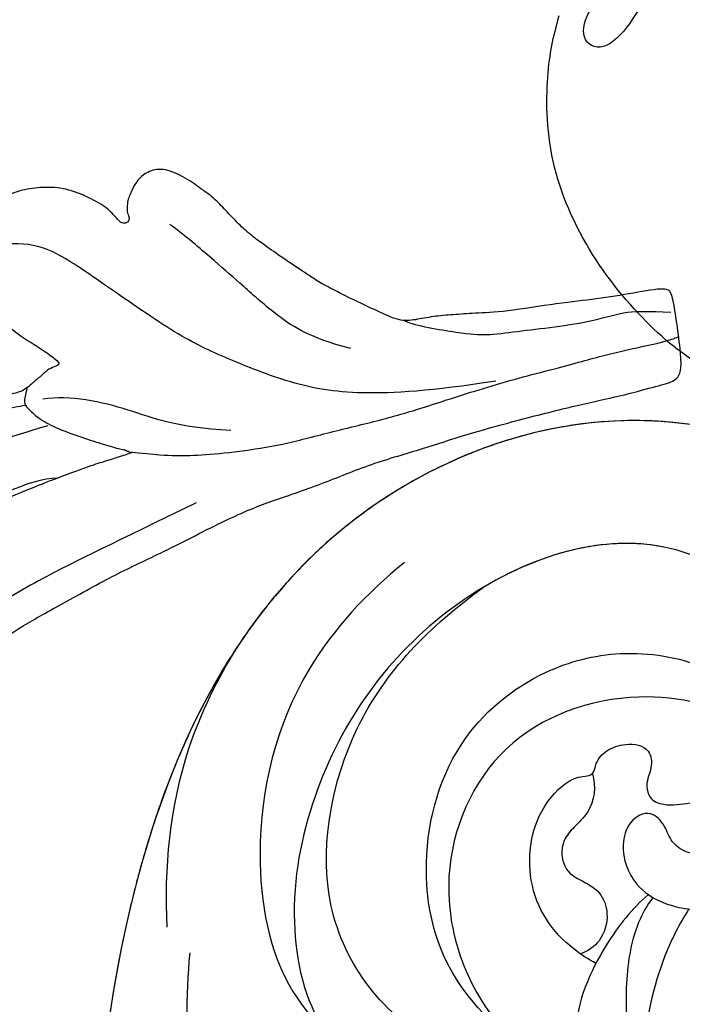
# Model space of a CAD drawing. Units: millimetres. Extents: x 3854 to 5114, y 1287 to 2178.
# Drawn here: x 4202 to 4232, y 1910 to 1956 of the extents above; entities that cross this region are included whole.
import ezdxf

# ---------------------------------------------------------------- set-up
doc = ezdxf.new("R2010")
doc.units = ezdxf.units.MM
doc.linetypes.add('HIDDEN', pattern=[9.525, 6.35, -3.175])
doc.layers.add('A-04.尺寸標註', color=4, linetype='Continuous')
doc.layers.add('H-08.木作(細線)', color=8, linetype='Continuous')
doc.layers.add('logo', color=240, linetype='Continuous', plot=False)
doc.styles.get("Standard").update_dxf_attribs({"font": 'arial.ttf'})
doc.styles.add('新細明體', font='txt')
doc.dimstyles.new('3', dxfattribs={"dimtxt": 7.5, "dimasz": 2.25, "dimexe": 1.5, "dimexo": 1.5, "dimgap": 0.9, "dimtad": 2, "dimdec": 0, "dimtxsty": '新細明體', "dimblk": 'ARCHTICK', "dimcen": 5, "dimclrd": 8, "dimclre": 8, "dimclrt": 4, "dimadec": 0, "dimazin": 0, "dimtfac": 1, "dimtdec": 0, "dimtix": 1, "dimtmove": 2, "dimatfit": 3, "dimldrblk": 'OPEN90', "dimfxl": 1.25, "dimlwd": 9, "dimlwe": 9, "dimarcsym": 0})

# ---------------------------------------------------------------- blocks, each defined once
blk = doc.blocks.new('SE-21092')
at = {"layer": 'H-08.木作(細線)'}
blk.add_open_spline([(-22.443, 16.487), (-22.759, 16.669), (-24.232, 17.52), (-26.87, 18.562), (-29.971, 18.824), (-34.401, 17.418), (-37.141, 15.448), (-40.202, 11.887), (-42.17, 7.432), (-42.17, 2.984), (-41.788, 1.557), (-41.563, 0.719)], degree=3, dxfattribs=at)
blk.add_open_spline([(-34.213, -0.768), (-34.631, -0.83), (-35.597, -0.851), (-37.472, -0.466), (-38.229, 1.146), (-39.56, 2.478), (-40.642, 1.853), (-40.247, 0.38), (-38.962, -0.905), (-36.029, -2.143), (-34.518, -1.725), (-33.688, -1.425)], degree=3, knots=[3.47383, 3.47383, 3.47383, 3.47383, 4, 5, 6, 7, 8, 9, 10, 11, 11.828659, 11.828659, 11.828659, 11.828659], dxfattribs=at)
blk = doc.blocks.new('logo')
at = {"layer": 'logo'}
h = blk.add_hatch(color=256, dxfattribs=at)
edge = h.paths.add_edge_path()
edge.add_ellipse((0, 1), major_axis=(0.323, 0.566), ratio=0.659111, start_angle=263.8576, end_angle=429.825)
edge.add_arc((0, 1), 0.399, 258.9967, 261.058)
edge.add_ellipse((0, 1), major_axis=(0.314, 0.551), ratio=0.659838, start_angle=263.243, end_angle=428.5195, ccw=False)
edge.add_arc((0, 0), 0.0433, 263.9962, 282.4455)
edge = h.paths.add_edge_path()
edge.add_ellipse((0, 1), major_axis=(0.314, 0.551), ratio=0.659838, start_angle=70.2744, end_angle=262.8394, ccw=False)
edge.add_arc((0, 1), 0.237, 245.2323, 248.2557, ccw=False)
edge.add_ellipse((0, 1), major_axis=(0.323, 0.566), ratio=0.659111, start_angle=71.1999, end_angle=263.5875)
edge.add_arc((0, 0), 0.0389, 266.4658, 288.3928, ccw=False)
edge = h.paths.add_edge_path(flags=17)
edge.add_line((0, 1), (0, 1))
edge.add_arc((0, 1), 0.399, 261.058, 296.4699, ccw=False)
edge.add_ellipse((0, 1), major_axis=(0.314, 0.551), ratio=0.659838, start_angle=68.5195, end_angle=70.2744)
edge.add_arc((0, 1), 0.237, 248.2557, 287.7329)
edge.add_arc((0, 1), 0.155, 119.2735, 139.7006)
edge.add_arc((0, 1), 0.526, 137.2638, 146.3296)
edge.add_arc((1, 0), 0.794, 150.4954, 153.1332)
edge.add_arc((0, 0), 0.799, 100.8186, 103.2077, ccw=False)
edge.add_arc((0, 1), 0.325, 138.9231, 148.8948, ccw=False)
edge.add_arc((1, 0), 0.758, 124.4657, 138.4002, ccw=False)
edge = h.paths.add_edge_path()
edge.add_arc((0, 1), 0.237, 233.3596, 245.2323)
edge.add_ellipse((0, 1), major_axis=(0.323, 0.566), ratio=0.659111, start_angle=69.825, end_angle=71.1999, ccw=False)
edge.add_arc((0, 1), 0.399, 251.1923, 258.9967, ccw=False)
h.paths.add_polyline_path([(0, 1, -0.021859), (0, 1, -0.004955), (0, 1, 0.012967), (0, 1, 0.223317), (0, 1, 0.425243), (0, 1, 0.393247), (0, 1, -0.084558), (0, 1, 0.019194), (0, 1, 0.004726), (0, 1, 0.021148), (0, 1, -0.080721), (0, 1, -0.104113), (0, 1, -0.094873), (0, 1, -0.207877), (0, 1, -0.223034), (0, 1, -0.16869)], flags=17)
h.paths.add_polyline_path([(0, 1, 0.088592), (0, 1, 0.140724), (0, 1, -0.012272), (0, 1, -0.041532), (0, 1, 0.005558), (0, 1, -0.187874)], flags=17)
h.paths.add_polyline_path([(0, 1, 0.011592), (0, 1, 0.056884), (0, 1, -0.271208), (0, 1, -0.679677), (0, 1, -0.290071), (0, 1, -0.103922), (0, 1, 0.053349), (0, 1, -0.004508), (0, 1, 0.220604), (0, 1, -0.015501), (0, 1, 0.008768), (0, 1, 0.029539), (0, 1, 1.009367)], flags=17)
h.paths.add_polyline_path([(0, 1, -0.008928), (0, 1, -0.347678), (0, 1, 0.00727), (0, 1, -0.035606), (0, 1, 0.01139), (0, 1, 0.012101), (0, 1, 0.461639)], flags=17)
h.paths.add_polyline_path([(0, 1, 0.433181), (0, 1, 0.04486), (0, 1, -0.026783), (0, 1, -0.142026), (0, 1, -0.307429), (0, 1, -0.953401), (0, 1, 0.069613), (0, 1, 0.042891), (0, 1, -0.067719), (0, 1, 0.893379)], flags=17)
h.paths.add_polyline_path([(0, 1, -0.009243), (0, 1, -0.026651), (0, 1, 0.013684), (0, 1, 0.174326), (0, 1, 0.391287), (0, 1, 0.210555), (0, 1), (0, 1, 0.001326), (0, 1, -0.005065), (0, 1, -0.027528), (0, 1, -0.195292), (0, 1, -0.659298)], flags=17)
h.paths.add_polyline_path([(0, 1, 0.023127), (0, 1, 0.184672), (0, 1, 0.098355), (0, 1, -0.009788), (0, 1, -0.240413)], flags=17)
h.paths.add_polyline_path([(0, 1, -0.002039), (0, 1, 0.07599), (0, 1, 0.108431), (0, 1, -0.004552), (0, 1, -0.028332), (0, 1, -0.123708)], flags=17)
h.paths.add_polyline_path([(0, 1, -0.55173), (0, 1, -0.18979), (0, 1, -0.013881), (0, 1, 0.011039), (0, 1, 0.022162), (0, 1, -0.010966), (0, 1, -0.001761), (0, 1, 0.034744), (0, 1, 0.086103), (0, 1, 0.506659), (0, 1, 0.355205), (0, 1, 0.093422), (0, 1, 0.017263), (0, 1, -0.31391)], flags=17)
h.paths.add_polyline_path([(0, 1, -0.009702), (0, 1, -0.004936), (0, 1, -0.035369), (0, 1, -0.002587), (0, 1, 0.014405), (0, 1, -0.020509)], flags=17)
h.paths.add_polyline_path([(0, 1, -0.007857), (0, 1, 0.009702), (0, 1, 0.020509), (0, 1, 0.000681), (0, 1, -0.002588), (0, 0, -0.013713), (0, 1, -0.01198)], flags=17)
h.paths.add_polyline_path([(0, 0, -0.036579), (0, 1, 0.01198), (0, 1, 0.013411), (0, 0, 0.001089), (0, 0, 0.015933), (0, 0, -0.190203), (0, 0, -0.266161), (0, 0, -0.207317), (0, 0, -0.064593), (0, 0, -0.001017), (0, 1, -0.000681), (0, 1, 0.152538), (0, 0, 0.230241), (0, 0, 0.234095), (0, 0, 0.172717), (0, 0, 0.028132), (0, 0, -0.014352), (0, 0, 0.062016), (0, 0, 0.349487), (0, 0, 0.392407), (0, 1, 0.130108), (0, 1, 0.001865), (0, 1, -0.054721), (0, 1, 0.014593), (0, 1, 0.007857), (0, 1, -0.01108), (0, 1, -0.100678), (0, 1, -0.349203), (0, 1, -0.402437), (0, 0, -0.009974), (0, 0, 0.613372), (0, 0, 0.175713), (0, 0, -0.002484), (0, 0, -0.463644), (0, 0, -0.513768), (0, 0, -0.075052), (0, 0, 0.007944)], flags=17)
h.paths.add_polyline_path([(0, 0, -0.062016), (0, 0, -0.007786), (0, 0, 0.027572), (0, 0, 0.0582), (0, 0, 0.26466), (0, 0, 0.315327), (0, 0, -0.025867), (0, 0, -0.380363), (0, 0, -0.153954), (0, 0, -0.090831)], flags=17)
h.paths.add_polyline_path([(0, 0, 0.336432), (0, 0, 0.025867), (0, 0, 0.026394), (0, 0, -0.025927), (0, 0, -0.173285), (0, 0, -0.685315), (0, 0, -0.491027), (0, 0, -0.040547), (0, 0, 0.025927), (0, 0, 0.139653), (0, 0, 1.004843)], flags=17)
h.paths.add_polyline_path([(0, 1, 0.143839), (0, 1, 0.069213), (0, 1, -0.088592), (0, 1, 0.404636)], flags=17)
h.paths.add_polyline_path([(0, 1, -0.01627), (0, 1, -0.069213), (0, 1, 0.037626), (0, 1, -0.082213), (0, 1, 0.004306), (0, 1, 0.008989), (0, 1, -0.006474), (0, 1, -0.136946), (0, 1, 0.054668)], flags=17)
for points in [[(0, 1, 0.019194), (0, 1, 0.004726), (0, 1, -0.044587), (0, 1, -0.07623), (0, 1, -0.235864), (0, 1, -0.450297), (0, 1, -0.16869), (0, 1, -0.021859), (0, 1, -0.004955), (0, 1, 0.012967), (0, 1, 0.223317), (0, 1, 0.425243), (0, 1, 0.393247), (0, 1, -0.084558)], [(0, 1, -0.206522), (0, 1, 0.207877), (0, 1, 0.024305), (0, 1, -0.043373)], [(0, 1, -0.011039), (0, 1, -0.017263), (0, 1, 0.004552), (0, 1, 0.002587), (0, 1, 0.035369)]]:
    blk.add_hatch(color=256, dxfattribs=at).paths.add_polyline_path(points)
h = blk.add_hatch(color=256, dxfattribs=at)
h.paths.add_polyline_path([(0, 1, 0.041532), (0, 1, 0.012272), (0, 1, 0.004508), (0, 1, -0.053349), (0, 1, -0.056884), (0, 1, 0.008928)])
h.paths.add_polyline_path([(0, 1, -0.008989), (0, 1, 0.010425), (0, 1, 0.004955), (0, 1, -0.019194)])
h.paths.add_polyline_path([(0, 1, 0.136946), (0, 1, -0.008768), (0, 1, 0.015501)])
h.paths.add_polyline_path([(0, 1, 0.026783), (0, 1, 0.026651), (0, 1, -0.023127), (0, 1, -0.042891)])
h.paths.add_polyline_path([(0, 1, -0.01139), (0, 1, -0.098355), (0, 1, 0.027528), (0, 1, 0.005065), (0, 1, 0.002039)])
h = blk.add_hatch(color=256, dxfattribs=at)
edge = h.paths.add_edge_path()
edge.add_ellipse((0, 1), major_axis=(0.314, 0.551), ratio=0.659838, start_angle=68.5195, end_angle=70.2744, ccw=False)
edge.add_arc((0, 1), 0.399, 258.9967, 261.058, ccw=False)
edge.add_ellipse((0, 1), major_axis=(0.323, 0.566), ratio=0.659111, start_angle=69.825, end_angle=71.1999)
edge.add_arc((0, 1), 0.237, 245.2323, 248.2557)
blk.add_line((0, 1), (0, 1), dxfattribs=at)
blk.add_line((0, 1), (0, 1), dxfattribs=at)
at = {"layer": 'logo', "lineweight": 0}
blk.add_line((0, 1), (0, 1), dxfattribs=at)
blk.add_line((0, 1), (0, 1), dxfattribs=at)
at = {"layer": 'logo'}
for points in [[(0, 1, 0.200172), (0, 1, -0.066965)], [(0, 1, 0.002733), (0, 1)], [(0, 1, 0.060876), (0, 1, 0.137716), (0, 1, -0.393247), (0, 1, 79.578459)], [(0, 1, -0.425243), (0, 1, -0.223317), (0, 1, -0.027703), (0, 1, 0.082213), (0, 1, -0.037626), (0, 1, -0.143839), (0, 1, -0.872775)], [(0, 1, 0.089367), (0, 1, 0.028397)], [(0, 1, 0.039578), (0, 1, 0.021193), (0, 1, 0.700396)], [(0, 1, 0.021148), (0, 1, 0.658186)], [(0, 1, -0.434531), (0, 1, -0.16869), (0, 1, 0.909183)], [(0, 1, -0.056349), (0, 1, 0.070229), (0, 1, 0.769245)], [(0, 1, -0.105013), (0, 1, 0.404636), (0, 1, 1.743742)], [(0, 1, 0.216717), (0, 1, 0.638327)], [(0, 1, -0.329321), (0, 1, -0.679677), (0, 1, 0.415871)], [(0, 1, -0.290071), (0, 1, -0.539799), (0, 1, 0.00727), (0, 1, -1.51475)], [(0, 1, 0.187874), (0, 1, 0.783226)], [(0, 1, -0.026083), (0, 1, -1.009367), (0, 1, 0.624773)], [(0, 1, -0.416943), (0, 1, 0.828532)], [(0, 1, -0.513007), (0, 1, -1.702754)], [(0, 1, -0.015466), (0, 1, 0.608014)], [(0, 1, -0.338614), (0, 1, -0.659298), (0, 1, -0.100316), (0, 1, 0.893379), (0, 1, 0.433181), (0, 1, 0.289299), (0, 1, 0.081086), (0, 1, -0.684784)], [(0, 1, -0.210555), (0, 1, -0.391287), (0, 1, -0.174326), (0, 1, -0.110406), (0, 1, 0.953401), (0, 1)], [(0, 1, 0.307429), (0, 1, 0.446432), (0, 1, 0.145269), (0, 1, -0.214979)], [(0, 1, 0.059536), (0, 1, 0.18979), (0, 1, 0.55173), (0, 1, 0.38162), (0, 0, -0.007944), (0, 0, -0.007944)], [(0, 0, -0.035926), (0, 0, -0.172717), (0, 0, -0.234095), (0, 0, -0.230241), (0, 0, -0.17359), (0, 1)], [(0, 1, 0.111049), (0, 1, 0.147976), (0, 1, 0.393525)], [(0, 1, 0.086103), (0, 1, 0.506659), (0, 1, 0.355205), (0, 1, 0.113269), (0, 1, 0.583131)], [(0, 1, 0.016972), (0, 0, -0.190203), (0, 0, -0.266161), (0, 0, -0.290937), (0, 1, 0.211969)], [(0, 1, -0.035274), (0, 1, -0.003626), (0, 1, 0.389489)], [(0, 1, -0.130108), (0, 1, -0.392407), (0, 0, -0.420619), (0, 0, -0.420619)], [(0, 1, -0.023063), (0, 1, -0.100678), (0, 1, -0.349203), (0, 1, -0.402437), (0, 0, -0.247136)], [(0, 0, -0.175713), (0, 0, -0.613372), (0, 0)], [(0, 1, 0.241802), (0, 1, 0.575938)], [(0, 0, 0.009974), (0, 0, 0.009974)], [(0, 0, 0.090831), (0, 0, 0.169704), (0, 0)], [(0, 0, 0.513768), (0, 0, 0.463644), (0, 0, 0.463644)], [(0, 0, -0.075052), (0, 0)], [(0, 0, -0.166662), (0, 0, -0.70739)]]:
    blk.add_lwpolyline(points, format="xyb", dxfattribs=at)
at = {"layer": 'logo', "lineweight": 0}
for centre, radius, start, end in [((0, 1), 0.0345, 330.444, 85.9913), ((0, 1), 0.227, 292.2367, 335.222), ((0, 1), 0.581, 283.4362, 286.6173), ((0, 1), 0.187, 179.5483, 182.0782), ((0, 1), 0.256, 281.5539, 286.6322), ((0, 0), 0.406, 108.6958, 111.2089), ((3, -4), 5.41, 114.0704, 114.474), ((0, 1), 0.256, 299.1609, 307.1205), ((0, 1), 0.262, 310.2009, 329.8856), ((0, 1), 0.0613, 327.2799, 74.7579), ((0, 1), 0.137, 82.2276, 160.4489), ((0, 1), 0.581, 279.4802, 283.4362), ((0, 1), 0.187, 109.838, 179.5483), ((0, 1), 0.136, 244.3758, 335.626), ((0, 1), 0.0627, 337.3085, 63.01), ((0, 0), 0.103, 81.5328, 111.1847), ((3, -4), 5.41, 113.6429, 114.0704), ((0, 1), 0.256, 286.6322, 299.1609), ((0, 0), 0.406, 111.2089, 114.5532), ((0, 1), 0.187, 183.2094, 185.01), ((0, 0), 0.577, 112.9982, 115.5374), ((0, 0), 0.29, 94.0374, 117.0335), ((0, 1), 0.0267, 8.5098, 85.5073), ((0, 1), 0.111, 267.175, 354.8617), ((0, 0), 0.0251, 327.1994, 93.2945), ((0, 0), 0.0241, 86.756, 126.6195), ((-1, 0), 1.36, 4.2266, 4.7959), ((-1, 0), 1.36, 3.6768, 5.4974), ((0, 1), 0.187, 185.01, 193.3895), ((0, 0), 0.577, 115.5374, 118.2829), ((0, 0), 0.281, 122.374, 125.4474), ((0, 0), 0.273, 124.9761, 186.879), ((0, 0), 0.545, 7.5429, 8.1488), ((1, 1), 0.32, 186.7897, 186.9458), ((0, 0), 0.329, 122.0966, 156.7882), ((0, 2), 0.875, 285.3109, 288.8633), ((0, 0), 0.462, 102.2567, 104.2662), ((0, 1), 0.131, 121.8036, 128.5716), ((0, 1), 0.101, 147.8295, 328.8978), ((-1, 1), 0.874, 336.959, 339.6154), ((0, 1), 0.114, 23.2852, 36.3079), ((0, 1), 0.116, 281.7653, 342.4614), ((0, 1), 0.0664, 143.3048, 280.117), ((0, 1), 0.11, 60.1861, 124.8898), ((0, 1), 0.114, 36.3079, 60.04), ((0, 1), 0.116, 342.4614, 354.6764), ((0, 1), 0.286, 163.3678, 164.401), ((0, 1), 0.131, 40.8505, 90.6121), ((0, 1), 0.13, 31.6961, 41.2089), ((0, 1), 0.131, 38.0381, 40.8505), ((0, 1), 0.286, 163.3678, 164.401), ((0, 1), 0.116, 342.4614, 354.6764), ((0, 1), 0.114, 23.2852, 36.3079), ((-1, 1), 0.874, 339.6154, 341.6615), ((-1, 1), 0.874, 339.6154, 341.6615), ((0, 1), 0.114, 306.5995, 23.2852), ((2, -3), 4.02, 115.8994, 117.5656), ((0, 1), 0.0383, 297.535, 305.6919), ((0, 1), 0.211, 240.9381, 243.5484), ((-1, 2), 1.97, 292.2914, 295.0645), ((0, 1), 0.13, 292.5765, 31.6961), ((-1, 2), 1.97, 291.8241, 292.2914), ((0, 1), 0.155, 239.2194, 256.6015), ((0, 1), 0.321, 258.87, 283.6239), ((1, 1), 0.32, 182.4453, 183.4886), ((0, 1), 0.581, 272.9888, 279.4802), ((0, 1), 0.211, 243.5484, 271.7569), ((0, 0), 0.406, 114.5532, 116.7766), ((0, 1), 0.187, 182.0782, 183.2094), ((0, 1), 0.256, 273.4512, 281.5539), ((0, 1), 0.321, 283.6239, 284.2167), ((1, 1), 0.32, 183.4886, 186.7897), ((0, 0), 0.329, 117.3968, 122.0966), ((0, 1), 0.0622, 70.679, 164.3644), ((0, 1), 0.064, 167.0919, 177.3661), ((0, 0), 0.117, 96.281, 102.4178), ((0, 1), 0.0419, 133.7672, 166.1009), ((0, 1), 0.0367, 83.4964, 151.8522), ((0, 1), 0.0217, 251.3968, 65.9306), ((0, 0), 0.117, 80.3525, 96.281), ((0, 1), 0.0419, 166.1009, 175.9249), ((0, 0), 0.123, 80.8228, 96.3193), ((0, 1), 0.0353, 243.9263, 51.0341), ((0, 0), 0.123, 96.3193, 101.6186), ((0, 1), 0.064, 183.4727, 225.325), ((0, 1), 0.0383, 275.0659, 297.535), ((0, 1), 0.211, 238.695, 240.9381), ((0, 1), 0.0419, 175.9249, 229.9973), ((0, 0), 0.117, 96.281, 102.4178), ((0, 1), 0.064, 177.3661, 183.4727), ((0, 0), 0.123, 96.3193, 101.6186), ((0, 1), 0.0419, 166.1009, 175.9249), ((0, 1), 0.064, 177.3661, 183.4727), ((0, 0), 0.117, 102.4178, 105.5537), ((0, 1), 0.0386, 98.6046, 138.1597), ((0, 1), 0.027, 151.6425, 237.1215), ((0, 1), 0.0459, 234.5859, 282.1467), ((-1, 2), 1.97, 291.5203, 291.8241), ((0, 1), 0.155, 238.0585, 239.2194), ((0, 1), 0.064, 225.325, 231.6324), ((0, 1), 0.0383, 230.8646, 275.0659), ((0, 1), 0.0177, 105.7526, 239.3398), ((0, 0), 0.123, 101.6186, 103.7368), ((0, 1), 0.226, 95.6485, 115.8995), ((0, 1), 0.286, 131.3266, 163.3678), ((0, 1), 0.131, 38.0381, 40.8505), ((0, 1), 0.13, 31.6961, 41.2089), ((-1, 1), 0.874, 341.6615, 342.9354), ((0, 1), 0.291, 117.4328, 159.9943), ((0, 1), 0.101, 81.2439, 113.9848), ((0, 1), 0.286, 115.4894, 131.3266), ((0, 1), 0.226, 95.6485, 115.8995), ((0, 1), 0.0392, 258.5502, 346.6702), ((0, 1), 0.226, 115.8995, 119.6279), ((0, 1), 0.286, 115.4894, 131.3266), ((1, 0), 0.935, 112.6486, 121.2678), ((0, 1), 0.618, 283.2744, 302.0739), ((0, 0), 0.799, 99.8317, 100.8186), ((0, 1), 0.325, 148.8948, 150.9548), ((0, 0), 0.462, 104.2662, 105.7498), ((0, 1), 0.131, 90.6121, 121.8036), ((0, 2), 0.875, 288.8633, 301.3798), ((0, 0), 0.799, 100.8186, 103.2077), ((1, 0), 0.794, 153.1332, 154.2687), ((0, 0), 0.462, 105.7498, 110.1482), ((0, 1), 0.325, 148.8948, 150.9548), ((0, 0), 0.462, 105.7498, 110.1482), ((1, 0), 0.794, 154.2687, 155.3518), ((-1, 1), 0.5, 339.9296, 350.1414), ((0, 1), 0.225, 324.2142, 341.6511), ((0, 1), 0.111, 272.2715, 325.3573), ((0, 1), 0.0336, 149.7688, 246.7364), ((0, 1), 0.292, 119.8523, 158.1526), ((0, 0), 0.462, 110.1482, 115.1572), ((1, 0), 0.794, 153.1332, 154.2687), ((0, 0), 0.799, 103.2077, 106.1792), ((0, 1), 0.28, 114.7362, 165.0904), ((0, 1), 0.0374, 171.8348, 263.9838), ((0, 1), 0.146, 267.5844, 353.4527), ((0, 1), 0.325, 150.9548, 170.2881), ((1, 0), 0.758, 124.4657, 138.4002), ((0, 1), 0.399, 251.1923, 296.4699), ((0, 1), 0.155, 119.2735, 139.7006), ((0, 1), 0.526, 137.2638, 146.3296), ((1, 0), 0.794, 150.4954, 153.1332), ((0, 0), 0.799, 100.8186, 103.2077), ((0, 1), 0.325, 138.9231, 148.8948), ((0, 0), 0.113, 165.2767, 167.5624), ((0, 0), 0.0148, 48.9877, 148.4858), ((0, 0), 0.016, 301.3037, 50.0743), ((0, 1), 0.0724, 235.2903, 252.4587), ((0, 0), 0.166, 155.203, 207.0666), ((1, 0), 0.32, 175.9493, 185.5558), ((0, 1), 0.136, 244.3758, 258.5706), ((1, 0), 0.32, 175.9493, 185.5558), ((0, 0), 0.038, 179.2922, 192.6156), ((0, 0), 0.142, 192.9154, 252.2115), ((0, 0), 0.106, 252.0283, 322.0343), ((0, 0), 0.104, 219.3152, 312.3495), ((0, 0), 0.143, 189.1555, 227.6818), ((0, 0), 0.0389, 177.6916, 252.0699), ((0, 0), 0.0248, 345.864, 166.4176), ((0, 0), 0.0433, 213.0653, 252.3889), ((0, 0), 0.0192, 85.2505, 222.9442), ((0, 0), 0.0263, 331.2506, 75.8597), ((0, 0), 0.0917, 317.7365, 327.0242), ((0, 0), 0.0433, 252.3889, 295.424), ((0, 0), 0.0389, 252.0699, 306.6919)]:
    blk.add_arc(centre, radius, start, end, dxfattribs=at)
at = {"layer": 'logo'}
for major_axis, ratio in [((0.314, 0.551), 0.659838), ((0.323, 0.566), 0.659111)]:
    blk.add_ellipse((0, 1), major_axis=major_axis, ratio=ratio, dxfattribs=at)
at = {"layer": 'logo', "insert": (0, 0), "char_height": 0.0564, "width": 0.764, "attachment_point": 1}
blk.add_mtext('{\\fVerdana|b0|i1|c0|p34;GOODWARE}', dxfattribs=at)
blk = doc.blocks.new('SE-21129L')
at = {"layer": 'H-08.木作(細線)'}
for points, degree in [([(-50.278, -10.876), (-49.82, -11.169), (-49.27, -11.773), (-48.866, -12.761), (-48.866, -14.079), (-49.068, -14.94), (-49.95, -16.727), (-50.592, -17.533), (-51.581, -18.411), (-52.314, -18.997), (-53.121, -19.345), (-54.616, -19.626), (-55.32, -19.734), (-55.959, -19.712), (-56.132, -19.712), (-56.254, -19.963), (-56.304, -20.272), (-56.642, -20.624), (-56.937, -20.86), (-57.404, -21.069), (-58.018, -21.272), (-58.959, -21.351), (-60.752, -21.135), (-61.707, -20.762), (-62.49, -20.296), (-64.18, -19.139), (-64.732, -18.53), (-65.019, -18.094), (-65.341, -18.324), (-65.93, -18.586), (-67.056, -18.46), (-68.01, -17.84), (-68.574, -17.436), (-69.863, -15.999), (-69.966, -15.758), (-70.139, -15.861), (-70.587, -16.079), (-71.093, -16.114), (-71.748, -15.976), (-72.116, -15.792), (-72.475, -15.64), (-72.912, -15.399), (-73.279, -15.02), (-73.889, -14.331), (-74.27, -13.753), (-74.592, -13.121), (-74.937, -12.49), (-75.121, -11.809), (-75.328, -11.074), (-75.617, -9.781), (-75.801, -9.173), (-75.835, -8.415), (-75.698, -5.681), (-75.42, -4.467), (-75.235, -3.426), (-74.922, -2.161), (-74.563, -1.166), (-74.122, -0.175), (-73.636, 0.808), (-72.906, 1.941), (-72.431, 4.999), (-71.927, 6.036), (-70.487, 8.389), (-69.132, 9.724), (-67.347, 11.14), (-65.101, 12.438), (-62.335, 13.867), (-59.881, 14.667), (-56.946, 15.187), (-54.83, 15.391), (-53.344, 15.654), (-50.158, 15.817), (-47.146, 15.712), (-43.643, 15.537), (-40.958, 15.235), (-36.62, 14.342), (-32.578, 13.093), (-30.929, 12.616), (-28.39, 11.938), (-26.845, 11.295), (-24.362, 10.264), (-21.692, 9.046), (-19.3, 7.861), (-16.514, 6.587), (-13.705, 5.334), (-11.477, 4.324), (-9.644, 3.577), (-7.183, 2.648), (-4.993, 2.108), (-2.412, 1.299), (0.079, 0.43), (2.055, -0.001), (5.019, -0.688), (4.454, -0.481), (3.833, -0.274), (2.685, 0.102), (1.499, 0.609), (-0.197, 1.159), (-1.595, 1.621), (-3.197, 2.448), (-4.6, 3.622), (-5.074, 4.455), (-5.017, 4.91), (-4.809, 5.213), (-4.373, 5.497), (-4.031, 5.705), (-4.129, 5.838), (-4.538, 6.41), (-5, 6.932), (-5.529, 7.856), (-5.72, 8.714), (-5.697, 9.323), (-5.503, 9.718), (-5.062, 10.062), (-4.517, 10.091), (-3.904, 10.017), (-3.179, 9.903), (-2.426, 9.604), (-1.541, 9.162), (-1.433, 9.115), (-1.242, 9.15), (-1.158, 9.234), (-1.123, 9.568), (-1.123, 9.962), (-0.931, 10.297), (-0.752, 10.512), (-0.453, 10.667), (-0.118, 10.703), (0.443, 10.571), (0.754, 10.321), (1.765, 9.831), (3.331, 9.067), (4.912, 8.121), (7.04, 6.831), (8.489, 5.968), (9.756, 5.335), (10.572, 4.903), (11.265, 4.509), (11.97, 4.21), (12.407, 4.009), (12.692, 3.811), (12.62, 4.003), (12.343, 4.159), (12.043, 4.436), (11.67, 4.916), (11.37, 5.444), (11.141, 5.984), (11.009, 6.452), (10.961, 7.041), (11.114, 7.492), (11.298, 7.714), (11.59, 7.897), (12.037, 7.987), (12.69, 8.042), (13.579, 7.914), (14.295, 7.703), (15.019, 7.402), (15.857, 7.019), (16.88, 6.441), (18.057, 5.804), (19.049, 5.107), (19.801, 4.644), (20.728, 4.143), (21.056, 4.028), (20.593, 4.355), (20.091, 4.76), (19.608, 5.377), (19.3, 5.974), (19.068, 6.745), (19.203, 7.555), (19.744, 8.287), (20.38, 8.364), (21.866, 8.152), (22.889, 7.748), (23.642, 7.343), (24.549, 6.765), (24.973, 6.533), (25.108, 6.514), (25.191, 6.921), (25.731, 7.055), (26.735, 7.268), (28.163, 7.21), (29.552, 7.113), (30.617, 6.94), (31.91, 6.863), (32.991, 6.728), (33.936, 6.69), (35.139, 6.71), (36.606, 6.71), (37.86, 6.806), (39.829, 7.173), (41.106, 7.444), (42.013, 7.656), (42.711, 7.888), (44.409, 8.254), (46.377, 8.948), (49.196, 9.875), (51.093, 10.708), (54.65, 12.006), (56.271, 12.796), (58.55, 14.07), (60.788, 15.092), (63.013, 16.487), (64.596, 17.335), (67.297, 19.051), (69.442, 20.483), (71.083, 21.658), (72.356, 22.449), (73.109, 22.95), (73.592, 22.815), (74.171, 22.256), (75.097, 21.157), (75.968, 20.075), (76.026, 19.708), (74.791, 18.764), (73.401, 17.684), (72.127, 16.528), (70.079, 14.916), (69.114, 13.933), (68.419, 13.278), (67.744, 12.642), (67.049, 12.141), (66.528, 11.678), (66.181, 10.55), (65.853, 9.529), (65.506, 8.295), (65.332, 7.577), (65.235, 6.902), (65.023, 5.553), (64.907, 4.57), (64.83, 3.895), (64.83, 3.163), (64.888, 2.276), (64.965, 1.486), (64.858, 0.795), (64.78, -0.056), (64.431, -1.14), (63.87, -1.565), (63.173, -1.701), (62.553, -1.507), (62.049, -1.314), (61.701, -0.946), (61.662, -0.753), (61.449, -0.675), (61.333, -0.733), (61.197, -0.888), (61.255, -1.314), (61.294, -1.971), (61.002, -3.086), (60.556, -4.073), (59.801, -4.866), (59.104, -5.408), (58.077, -5.872), (56.935, -6.007), (55.734, -5.33), (54.94, -4.382), (54.533, -3.589), (54.244, -2.861), (54.167, -1.717), (54.244, -0.671), (54.419, 0.109), (54.535, 1.02), (54.535, 1.427), (54.322, 1.369), (53.992, 1.175), (53.623, 1.156), (53.022, 1.078), (52.692, 1.039), (52.382, 0.981), (51.897, 0.632), (51.191, 0.301), (49.872, -0.474), (48.591, -1.23), (47.1, -2.083), (45.206, -3.013), (42.847, -4.16), (40.953, -5.152), (38.874, -5.927), (36.98, -6.764), (35.583, -7.105), (35.545, -7.697), (35.545, -8.63), (35.604, -10.245), (35.837, -11.023), (35.944, -11.864), (35.905, -12.916), (35.515, -13.715), (34.793, -14.397), (34.286, -14.728), (33.857, -14.728), (33.467, -14.65), (33.194, -14.533), (32.979, -14.709), (32.563, -15.502), (32.015, -15.952), (31.427, -16.363), (30.684, -16.734), (29.666, -17.223), (28.687, -17.477), (28.158, -17.34), (27.61, -16.969), (27.238, -16.91), (27.121, -17.262), (27.043, -17.751), (26.872, -18.974), (26.653, -19.788), (25.964, -21.102), (25.181, -21.633), (24.304, -22.29), (23.365, -22.728)], 3), ([(53.666, 6.488), (54.438, 7.548), (54.979, 8.214), (55.868, 9.141), (57.281, 10.402), (58.864, 11.639), (60.819, 12.877), (62.82, 14.259), (64.678, 15.35), (67.571, 16.984), (70.489, 18.912), (72.194, 19.948), (73.973, 21.281), (74.52, 21.554), (74.666, 21.633)], 3), ([(66.707, 11.825), (66.87, 12.331), (68.129, 14.258), (68.701, 15.009), (69.814, 15.943), (71.14, 17.107), (72.613, 18.285), (74.002, 19.086), (74.607, 19.82), (75.278, 20.604)], 3), ([(67.481, 16.79), (65.145, 14.923), (62.574, 12.433), (61.016, 9.943), (59.848, 6.831), (59.146, 4.652), (58.601, 0.451), (58.212, -2.35), (57.511, -3.673), (56.186, -4.84), (55.953, -5.307)], 3), ([(64.085, 10.838), (63.111, 9.039), (62.867, 6.996), (62.867, 4.954), (62.819, 3.398), (62.77, 1.501), (62.673, 0.821)], 3), ([(54.019, 10.365), (50.038, 8.824), (46.951, 7.437), (41.858, 6.019), (38.741, 5.464)], 3), ([(57.554, 9.299), (55.93, 7.309), (55.256, 5.32), (53.785, 2.718), (52.774, 1.922)], 3), ([(50.571, 4.89), (51.796, 5.495), (52.677, 6.013), (53.385, 6.427), (53.785, 6.648)], 3), ([(53.638, 6.447), (53.584, 6.272)], 1), ([(53.666, 6.488), (53.638, 6.447)], 1), ([(23.454, -2.197), (25.397, -2.008), (26.865, -1.793), (30.076, -1.361), (32.963, -0.801), (35.635, -0.29), (38.324, 0.303), (41.16, 1.028), (44.168, 2.056), (47.472, 3.377), (50.059, 4.616), (50.562, 4.88)], 3), ([(35.721, -7.237), (35.855, -6.132), (36.304, -4.802), (37.248, -3.376), (38.205, -2.629), (40.04, -1.115), (43.104, 0.836), (45.324, 1.945), (47.392, 2.863), (48.886, 3.819), (50.034, 4.317), (50.571, 4.89)], 3), ([(52.024, 2.922), (48.875, 1.006), (44.545, -1.255), (39.378, -3.615), (36.77, -4.598)], 3), ([(35.828, -6.459), (36.377, -6.337), (37.589, -5.911), (38.668, -5.486), (39.548, -5.107), (40.22, -4.833), (41.273, -4.387), (42.089, -4.045), (42.866, -3.722), (43.899, -3.21), (44.951, -2.604), (46.277, -1.95), (47.328, -1.372), (48.721, -0.548), (49.981, 0.191), (51.516, 1.072), (52.046, 1.535)], 3)]:
    blk.add_open_spline(points, degree=degree, dxfattribs=at)
blk.add_open_spline([(52.642, 1.056), (52.385, 1.198), (52.041, 1.379), (52.003, 1.646), (51.975, 2.351), (52.175, 3.198), (52.642, 4.33), (53.084, 5.305), (53.389, 5.926), (53.531, 6.198), (53.585, 6.273)], degree=3, knots=[0, 0, 0, 0, 1, 2, 3, 4, 5, 6, 7, 7.396504, 7.396504, 7.396504, 7.396504], dxfattribs=at)
at = {"layer": 'H-08.木作(細線)', "xscale": 0.002, "yscale": 0.002, "zscale": 0.002}
blk.add_blockref('logo', (67.482, 16.79), dxfattribs=at)
blk = doc.blocks.new('SE-21072-d')
at = {"layer": 'H-08.木作(細線)'}
blk.add_rational_spline([(-162.768, 0), (-164.511, 2.341), (-167.216, 9.431), (-162.515, 21.78), (-151.948, 27.159), (-142.913, 25.4), (-140.075, 23.507), (-139.499, 23.111), (-139.96, 23.527), (-140.653, 24.493), (-140.929, 26.236), (-140.611, 27.282), (-140.371, 27.69), (-140.41, 27.713), (-140.806, 27.96), (-141.404, 28.623), (-141.182, 29.388), (-140.976, 29.665), (-140.975, 29.667), (-141.272, 29.647), (-141.568, 29.657), (-141.862, 29.702), (-142.03, 29.532), (-142.739, 29.174), (-144.188, 28.989), (-145.596, 29.578), (-146.221, 30.356), (-146.324, 30.533), (-146.374, 30.436), (-146.621, 30.009), (-147.226, 29.37), (-148.097, 29.911), (-148.192, 30.941), (-148.407, 31.884), (-148.807, 32.532), (-149.113, 32.823), (-149.081, 32.766), (-148.643, 31.955), (-148.058, 30.289), (-148.44, 27.825), (-150.28, 26.752), (-151.809, 27.399), (-152.35, 28.726), (-151.886, 30.327), (-152.603, 31.956), (-153.626, 32.801), (-154.277, 33.192), (-154.25, 32.988), (-154.196, 31.806), (-155.156, 29.772), (-156.916, 28.936), (-157.97, 28.764), (-157.5, 29.443), (-156.992, 30.904), (-157.745, 33.005), (-158.738, 33.714), (-159.112, 33.873), (-159.494, 30.77), (-162.608, 24.192), (-173.508, 19.199), (-186.787, 24.079), (-192.475, 38.087), (-184.6, 58.125), (-162.076, 63.615), (-146.012, 63.219), (-140.776, 62.321), (-139.174, 62.102), (-135.699, 61.378), (-132.626, 60.844), (-129.069, 61.634), (-126.599, 63.417), (-125.093, 63.895), (-123.703, 63.456), (-123.17, 62.039), (-123.587, 61.344), (-124.034, 60.993), (-123.417, 61.16), (-121.708, 61.859), (-120.172, 62.893), (-118.347, 62.311), (-117.945, 60.801), (-118.758, 59.504), (-119.611, 59.086), (-120.203, 58.947), (-120.144, 58.915), (-119.829, 58.704), (-119.527, 58.02), (-119.917, 57.122), (-120.905, 56.793), (-121.749, 57.008), (-122.113, 57.231), (-122.154, 57.259), (-121.76, 56.982), (-120.825, 56.57), (-119.825, 56.402), (-119.32, 56.363), (-118.743, 56.337), (-118.016, 56.429), (-116.789, 57.17), (-115.625, 58.604), (-114.015, 59.785), (-112.428, 59.486), (-111.768, 58.113), (-111.967, 57.374), (-112.201, 57.012), (-111.983, 57.26), (-111.489, 57.96), (-110.219, 58.555), (-108.617, 58.234), (-108.215, 57.162), (-108.444, 56.192), (-108.928, 55.846), (-109.263, 55.676), (-108.836, 55.855), (-107.961, 56.072), (-106.36, 55.795), (-105.783, 54.494), (-106.401, 53.239), (-107.246, 53.04), (-108.203, 53.029), (-108.83, 53.184), (-109.272, 53.294), (-109.025, 53.075), (-108.816, 52.487), (-108.974, 51.319), (-109.674, 50.508), (-110.16, 50.461), (-110.242, 50.463), (-108.48, 49.347), (-104.154, 47.59), (-97.711, 46.465), (-93.619, 46.79), (-91.899, 47.253), (-91.534, 47.373), (-89.42, 48.154), (-87.546, 49.418), (-86.396, 50.934), (-87.64, 50.818), (-89.855, 51.465), (-91.29, 55.776), (-88.584, 60.198), (-83.323, 62.077), (-78.161, 60.308), (-76.694, 57.487), (-76.358, 56.183), (-75.793, 56.423), (-74.631, 56.613), (-73.434, 55.444), (-73.174, 54.003), (-72.446, 53.346), (-72.065, 53.265), (-72.304, 53.562), (-72.618, 54.401), (-72.111, 56.125), (-70.737, 56.769), (-70.077, 56.442), (-69.79, 56.141), (-69.896, 56.432), (-69.815, 57.106), (-68.401, 57.512), (-67.007, 56.927), (-66.629, 55.668), (-66.718, 54.926), (-66.881, 54.59), (-66.389, 54.263), (-65.771, 53.182), (-66.844, 51.582), (-67.78, 50.811), (-68.367, 50.492), (-67.537, 50.743), (-66.793, 51.475), (-65.168, 52.23), (-64.68, 51.49), (-64.59, 50.937), (-64.593, 50.703), (-64.054, 51.052), (-62.97, 51.474), (-60.818, 51.462), (-61.28, 49.47), (-62.028, 48.733), (-62.416, 48.5), (-62.299, 48.141), (-62.262, 47.46), (-62.471, 46.109), (-64.187, 46.547), (-65.197, 46.75), (-65.509, 46.801), (-65.272, 46.699), (-64.853, 46.308), (-64.839, 45.217), (-65.931, 45.586), (-67.048, 45.29), (-67.616, 45.467), (-67.792, 45.577), (-67.528, 45.368), (-66.634, 44.907), (-65.257, 44.777), (-64.636, 44.106), (-64.546, 43.916), (-60.385, 46.742), (-55.968, 49.136), (-51.402, 51.032), (-47.79, 52.669), (-40.277, 55.224), (-36.998, 57.633), (-35.321, 58.524), (-32.264, 60.018), (-28.884, 59.625), (-26.251, 57.469), (-25.818, 57.124), (-25.286, 56.97), (-24.736, 57.03), (-21.121, 57.385), (-17.525, 57.897), (-13.954, 58.565), (-11.756, 59.041), (-9.51, 59.14), (-7.278, 58.857), (-6.532, 58.745), (-5.808, 58.53), (-5.121, 58.217), (-5.092, 58.202), (-4.747, 57.999), (-4.542, 57.551), (-4.578, 57.152), (-4.588, 57.094), (-4.22, 57.03), (-3.087, 56.659), (-2.129, 55.496), (-3.242, 54.75), (-4.052, 54.712), (-4.273, 54.722), (-2.656, 54.612), (-1.23, 53.843), (-0.251, 52.551), (0.39, 51.729), (1.398, 51.459), (2.364, 51.85), (3.818, 52.475), (5.356, 52.846), (6.935, 52.951), (9.149, 53.153), (11.302, 52.597), (13.142, 51.349), (13.223, 51.275), (13.568, 50.902), (13.741, 49.968), (13.387, 49.461), (12.721, 49.232), (13.419, 49.347), (14.262, 49.485), (16.917, 48.725), (16.04, 47.399), (15.346, 47.066), (16.543, 47.072), (18.712, 46.589), (19.755, 45.647), (19.859, 45.537), (20.375, 45.041), (20.617, 44.369), (20.536, 43.658), (20.519, 43.362), (20.522, 43.065), (20.542, 42.769), (20.587, 42.123), (20.901, 41.556), (21.423, 41.173), (25.53, 37.152), (30.391, 34.085), (35.789, 32.109), (37.764, 31.424), (39.852, 31.517), (41.758, 32.374), (41.999, 32.5), (43.031, 33.044), (43.913, 34.221), (43.938, 35.238), (43.392, 35.449), (41.965, 36.444), (41.007, 39.898), (42.846, 44.482), (47.662, 45.94), (51.01, 45.274), (52.789, 44.352), (54.715, 44.704), (55.111, 46.062), (56.467, 46.472), (58.508, 45.427), (59.443, 41.738), (58.655, 37.655), (56.793, 35.773), (56.009, 35.211), (56.177, 32.502), (55.116, 28.386), (51.289, 25.404), (48.655, 25.453), (48.781, 25.265), (49.197, 24.391), (49.059, 23.355), (48.707, 22.759), (48.817, 22.552), (48.893, 22.347), (48.922, 22.152), (51.082, 24.035), (54.439, 26.456), (58.647, 28.99), (59.541, 31.383), (58.924, 32.998), (57.483, 33.521), (56.77, 34.967), (56.669, 35.737)], [1, 1, 1, 1, 1, 1, 1, 1, 1, 1, 1, 1, 1, 1, 1, 1, 1, 1, 1, 1, 1, 1, 1, 1, 1, 1, 1, 1, 1, 1, 1, 1, 1, 1, 1, 1, 1, 1, 1, 1, 1, 1, 1, 1, 1, 1, 1, 1, 1, 1, 1, 1, 1, 1, 1, 1, 1, 1, 1, 1, 1, 1, 1, 1, 1, 1, 1, 1, 1, 1, 1, 1, 1, 1, 1, 1, 1, 1, 1, 1, 1, 1, 1, 1, 1, 1, 1, 1, 1, 1, 1, 1, 1, 1, 1, 1, 1, 1, 1, 1, 1, 1, 1, 1, 1, 1, 1, 1, 1, 1, 1, 1, 1, 1, 1, 1, 1, 1, 1, 1, 1, 1, 1, 1, 1, 1, 1, 1, 1, 1, 1, 1, 1, 1, 1, 1, 1, 1, 1, 1, 1, 1, 1, 1, 1, 1, 1, 1, 1, 1, 1, 1, 1, 1, 1, 1, 1, 1, 1, 1, 1, 1, 1, 1, 1, 1, 1, 1, 1, 1, 1, 1, 1, 1, 1, 1, 1, 1, 1, 1, 1, 1, 1, 1, 1, 1, 1, 1, 1, 1, 1, 1, 1, 1, 1, 1, 1, 1, 1, 1, 1, 1, 1, 1, 1, 1, 0.89454996562, 0.89454996562, 1, 0.949709248718, 0.949709248718, 1, 0.999368109903, 0.999368109903, 1, 0.990422623196, 0.990422623196, 1, 0.993605379866, 0.993605379866, 1, 1, 1, 1, 1, 1, 1, 1, 1, 1, 1, 1, 0.940121425276, 0.940121425276, 1, 0.865434845573, 0.865434845573, 1, 0.990440718645, 0.990440718645, 1, 0.961099672817, 0.961099672817, 1, 1, 1, 1, 1, 1, 1, 1, 1, 1, 1, 1, 1, 1, 1, 0.930754267538, 0.930754267538, 1, 0.998741210598, 0.998741210598, 1, 0.938137041719, 0.938137041719, 1, 0.985073037258, 0.985073037258, 1, 0.95287107676, 0.95287107676, 1, 1, 1, 1, 1, 1, 1, 1, 1, 1, 1, 1, 1, 1, 1, 1, 1, 1, 1, 1, 1, 1, 1, 1, 1, 1, 1, 1, 1, 1, 1, 1, 1, 1, 1, 1, 1, 1, 1], degree=3, knots=[0.005341, 0.005341, 0.005341, 0.005341, 9.302077, 20.478705, 34.663039, 42.89661, 45.01971, 45.01971, 45.01971, 46.842551, 48.468941, 49.94039, 49.94039, 49.94039, 50.070449, 51.282165, 52.285357, 52.293078, 52.293078, 52.293078, 53.200764, 53.200764, 53.200764, 53.989462, 55.471534, 57.622052, 58.200451, 58.200451, 58.200451, 58.537928, 59.72194, 60.861975, 61.380917, 62.390387, 63.639224, 63.639224, 63.639224, 63.831043, 66.328338, 68.720304, 70.584201, 71.946372, 73.178944, 74.642044, 76.202792, 78.493552, 78.493552, 78.493552, 79.080112, 81.862001, 84.811199, 84.811199, 84.811199, 87.301191, 89.639709, 90.846739, 90.846739, 90.846739, 99.810299, 110.798446, 123.628063, 136.860685, 151.341446, 182.027002, 197.862214, 197.862214, 197.862214, 200.33547, 202.845084, 207.937002, 210.310049, 211.667343, 212.732528, 213.827692, 215.318779, 215.318779, 215.318779, 217.24042, 220.015217, 220.988435, 222.53633, 223.83528, 225.252704, 225.252704, 225.252704, 225.467023, 226.458337, 227.248813, 228.294608, 229.453866, 229.607903, 229.607903, 229.607903, 231.079464, 232.559764, 232.559764, 232.559764, 234.122809, 234.942435, 237.286062, 239.064157, 240.329229, 241.756099, 242.895327, 242.895327, 242.895327, 243.780636, 245.52178, 246.902827, 247.998289, 248.75132, 249.792999, 249.792999, 249.792999, 251.204323, 252.470287, 253.736871, 254.930241, 255.98746, 256.562811, 257.942188, 257.942188, 257.942188, 258.801635, 259.98851, 261.252325, 261.506065, 261.506065, 261.506065, 267.96896, 275.164513, 280.229645, 280.229645, 280.229645, 281.361249, 286.876797, 286.876797, 286.876797, 290.113044, 293.554618, 298.514494, 304.066112, 309.280853, 313.138756, 313.138756, 313.138756, 314.827931, 316.492374, 317.917939, 319.11669, 319.11669, 319.11669, 320.348623, 322.333056, 323.307909, 324.4137, 324.4137, 324.4137, 325.18141, 326.436472, 327.949684, 329.201368, 330.237011, 330.237011, 330.237011, 331.940998, 333.429298, 335.418447, 335.418447, 335.418447, 337.963703, 338.896083, 339.791145, 340.410508, 340.410508, 340.410508, 342.43629, 343.944801, 345.759443, 346.886364, 346.886364, 346.886364, 347.998528, 348.998844, 350.882006, 351.796628, 351.796628, 351.796628, 352.524908, 353.285477, 354.502894, 355.596943, 356.198867, 356.198867, 356.198867, 357.235572, 359.173753, 359.847013, 359.847013, 359.847013, 374.085642, 374.085642, 374.085642, 382.127564, 388.438543, 388.438543, 388.438543, 389.578825, 389.578825, 389.578825, 390.360639, 390.360639, 390.360639, 390.447724, 390.447724, 390.447724, 390.787143, 390.787143, 390.787143, 391.064376, 391.064376, 391.064376, 391.171337, 392.395317, 392.604146, 392.604146, 392.604146, 393.528363, 395.225046, 396.788502, 397.366357, 397.366357, 397.366357, 398.220503, 398.220503, 398.220503, 399.513652, 399.513652, 399.513652, 399.852748, 399.852748, 399.852748, 400.539345, 400.539345, 400.539345, 401.167688, 402.114283, 403.129475, 403.129475, 403.129475, 404.171617, 405.497079, 407.012774, 407.012774, 407.012774, 410.759301, 411.183534, 411.183534, 411.183534, 412.103179, 412.103179, 412.103179, 412.226102, 412.226102, 412.226102, 413.094508, 413.094508, 413.094508, 413.518532, 413.518532, 413.518532, 414.275063, 414.275063, 414.275063, 415.137904, 417.707302, 417.707302, 417.707302, 419.428225, 422.699102, 427.341141, 432.613105, 436.147507, 437.32716, 439.329916, 440.728011, 440.894459, 442.858131, 446.322594, 451.389098, 454.184189, 454.184189, 454.184189, 461.267723, 467.385568, 467.385568, 467.385568, 468.049548, 470.175475, 470.175475, 470.175475, 470.842623, 470.842623, 470.842623, 479.187956, 482.811454, 485.663758, 485.788556, 488.016599, 490.320591, 490.320591, 490.320591, 490.320591], dxfattribs=at)
for points, knots in [([(-159.112, 33.873), (-159.494, 30.77), (-162.608, 24.192), (-173.508, 19.199), (-186.787, 24.079), (-192.475, 38.087), (-184.6, 58.125), (-159.37, 64.274), (-136.698, 62.68), (-125.923, 57.391), (-122.359, 54.994)], [101.903152, 101.903152, 101.903152, 101.903152, 110.866711, 121.854859, 134.684475, 147.917097, 162.397858, 193.083414, 216.247566, 228.78251, 228.78251, 228.78251, 228.78251]), ([(-159.112, 33.873), (-159.494, 30.77), (-162.608, 24.192), (-173.508, 19.199), (-186.787, 24.079), (-192.475, 38.087), (-184.6, 58.125), (-162.076, 63.615), (-146.012, 63.219), (-140.776, 62.321)], [101.903152, 101.903152, 101.903152, 101.903152, 110.866711, 121.854859, 134.684475, 147.917097, 162.397858, 193.083414, 208.918626, 208.918626, 208.918626, 208.918626]), ([(-180.132, 56.415), (-178.63, 57.342), (-174.587, 59.355), (-169.866, 59.809), (-167.207, 59.656)], [0, 0, 0, 0, 5.110758, 13.313611, 13.313611, 13.313611, 13.313611]), ([(-166.019, 58.609), (-162.006, 58.976), (-153.927, 58.413), (-146.627, 49.89), (-146.1, 44.053), (-146.106, 41.992)], [0, 0, 0, 0, 11.73647, 22.878235, 28.963256, 28.963256, 28.963256, 28.963256]), ([(-184.019, 48.702), (-182.637, 50.421), (-178.793, 54.034), (-171.379, 55.921), (-164.003, 54.584), (-160.981, 50.829), (-159.369, 47.471), (-157.878, 47.408), (-157.731, 48.337)], [0, 0, 0, 0, 6.577664, 15.244306, 21.732219, 27.578566, 29.335019, 31.051038, 31.051038, 31.051038, 31.051038]), ([(-176.3, 26.627), (-175.617, 26.651), (-174.193, 26.838), (-171.856, 28.489), (-173.441, 30.577), (-176.304, 31.848), (-179.681, 31.341), (-183.208, 32.812), (-186.02, 38.35), (-182.586, 47.45), (-175.089, 52.755), (-167.756, 54.171), (-163.833, 53.328), (-162.418, 52.356)], [0, 0, 0, 0, 2.140221, 4.462756, 6.793827, 9.63811, 13.158934, 16.237531, 20.946816, 31.107431, 41.926815, 47.650678, 52.644206, 52.644206, 52.644206, 52.644206]), ([(-159.443, 39.718), (-159.748, 42.408), (-161.382, 48.496), (-167.929, 53.196), (-177.245, 51.383), (-181.086, 47.536), (-182.881, 45.05)], [0, 0, 0, 0, 7.935688, 16.534016, 24.041102, 32.700377, 32.700377, 32.700377, 32.700377]), ([(-161.218, 42.758), (-162.563, 44.574), (-165.157, 47.038), (-170.303, 48.101), (-175.75, 46.724), (-178.997, 42.817), (-180.097, 38.681), (-179.656, 36.009), (-179.199, 34.95)], [0, 0, 0, 0, 4.633064, 9.033737, 15.028018, 20.191054, 23.643751, 27.449064, 27.449064, 27.449064, 27.449064]), ([(-165.535, 39.867), (-165.727, 40.225), (-166.649, 41.66), (-168.908, 43.244), (-172.557, 42.795), (-174.251, 40.884), (-174.127, 39.969), (-174.878, 39.873), (-175.401, 39.384), (-175.738, 38.441), (-175.533, 37.342), (-174.465, 37.25), (-173.901, 37.615), (-173.055, 37.386), (-172.764, 36.592), (-172.916, 35.692), (-173.045, 34.817), (-172.658, 34.11), (-171.769, 33.828), (-170.802, 34.285), (-170.426, 35.352), (-170.995, 36.398), (-171.889, 36.651), (-172.677, 37.371), (-172.107, 38.402), (-170.703, 38.765), (-168.689, 38.044), (-167.64, 35.092), (-168.708, 31.714), (-172.56, 30.156), (-177.109, 32.652), (-178.398, 38.273), (-176.162, 44.612), (-168.953, 47.729), (-162.336, 45.01), (-160.192, 41.261), (-159.707, 39.858)], [21.350351, 21.350351, 21.350351, 21.350351, 22.573344, 26.549962, 29.922002, 31.549814, 32.455246, 32.951645, 33.787123, 34.716543, 35.872598, 36.739904, 37.728272, 38.243304, 38.986955, 40.2193, 40.936312, 41.703218, 42.523143, 43.611447, 44.45957, 45.685778, 46.492981, 47.389257, 48.477184, 49.559646, 51.521472, 54.474598, 57.828578, 61.197296, 65.506814, 70.872437, 77.342903, 83.701768, 91.831252, 96.115721, 96.115721, 96.115721, 96.115721]), ([(-176.3, 26.627), (-175.617, 26.651), (-174.193, 26.838), (-171.856, 28.489), (-173.441, 30.577), (-176.304, 31.848), (-179.681, 31.341), (-183.208, 32.812), (-185.768, 37.853), (-184.412, 42.484), (-182.881, 45.05)], [0, 0, 0, 0, 2.140221, 4.462756, 6.793827, 9.63811, 13.158934, 16.237531, 20.946816, 29.497504, 29.497504, 29.497504, 29.497504]), ([(-168.705, 37.444), (-168.089, 38.199), (-166.212, 39.659), (-163.188, 41.029), (-160.567, 40.536), (-159.274, 39.418), (-157.289, 39.308), (-156.189, 40.726), (-156.433, 42.362), (-156.903, 43.088), (-157.167, 43.352)], [0, 0, 0, 0, 3.045929, 6.971247, 8.648032, 10.800712, 12.251336, 14.007161, 15.388765, 16.606514, 16.606514, 16.606514, 16.606514]), ([(-174.288, 40.032), (-173.705, 39.858), (-172.678, 39.969), (-171.862, 40.836), (-171.104, 41.533), (-169.761, 41.431), (-169.324, 40.43), (-168.796, 39.597), (-167.759, 39.222), (-166.517, 39.597), (-166.102, 40.223), (-165.974, 40.586)], [0, 0, 0, 0, 1.791948, 2.70337, 3.4385, 4.726781, 5.836316, 6.624454, 7.653139, 8.912809, 9.993385, 9.993385, 9.993385, 9.993385]), ([(-168.573, 37.238), (-168.212, 37.518), (-166.945, 38.214), (-164.081, 38.625), (-160.84, 38.301), (-158.904, 37.185), (-158.324, 36.65)], [0, 0, 0, 0, 1.333469, 4.351675, 8.357834, 10.770986, 10.770986, 10.770986, 10.770986]), ([(-168.045, 35.577), (-167.367, 36.018), (-165.468, 36.987), (-161.468, 37.969), (-159.37, 37.22), (-158.324, 36.65)], [0, 0, 0, 0, 2.437966, 6.673997, 10.098162, 10.098162, 10.098162, 10.098162])]:
    blk.add_open_spline(points, degree=3, knots=knots, dxfattribs=at)
blk = doc.blocks.new('_ArchTick')
at = {"color": 0, "linetype": 'ByBlock', "const_width": 0.15}
blk.add_lwpolyline([(-0.5, -0.5), (0.5, 0.5)], dxfattribs=at)
blk = doc.blocks.new('*D20')
at = {"layer": 'A-04.尺寸標註', "color": 8, "linetype": 'HIDDEN', "lineweight": 9, "ltscale": 0.3, "transparency": 16777216}
for p, q in [((4259.483, 2000.655), (4068.008, 2000.655)), ((4256.682, 1499.527), (4068.008, 1499.527))]:
    blk.add_line(p, q, dxfattribs=at)
at = {"layer": 'A-04.尺寸標註', "color": 8, "lineweight": 9, "ltscale": 0.3, "transparency": 16777216}
blk.add_line((4069.508, 2000.655), (4069.508, 1499.527), dxfattribs=at)
at = {"layer": 'DEFPOINTS', "color": 0, "ltscale": 0.3, "transparency": 16777216}
for p in [(4260.983, 2000.655), (4069.508, 1499.527), (4258.182, 1499.527)]:
    blk.add_point(p, dxfattribs=at)
at = {"layer": 'A-04.尺寸標註', "color": 8, "lineweight": 9, "ltscale": 0.3, "transparency": 16777216, "xscale": 2.25, "yscale": 2.25, "zscale": 2.25}
for p, rotation in [((4069.508, 2000.655), 90), ((4069.508, 1499.527), 270)]:
    blk.add_blockref('_ArchTick', p, dxfattribs=dict(at, rotation=rotation))
at = {"layer": 'A-04.尺寸標註', "color": 4, "ltscale": 0.3, "transparency": 16777216, "insert": (4064.362, 1750.091), "char_height": 7.5, "attachment_point": 5, "rotation": 90, "style": '新細明體'}
blk.add_mtext('501', dxfattribs=at)
blk = doc.blocks.new('_Open90')
at = {"color": 0, "linetype": 'ByBlock', "lineweight": -2}
for p, q in [((-0.5, 0.5), (0, 0)), ((0, 0), (-1, 0)), ((0, 0), (-0.5, -0.5))]:
    blk.add_line(p, q, dxfattribs=at)

msp = doc.modelspace()

# ---------------------------------------------------------------- block references
at = {"xscale": -1}
for name, p, rotation in [('SE-21129L', (4165.702, 1900.596), 227.5952203499745), ('SE-21072-d', (4268.098, 1746.716), 90)]:
    msp.add_blockref(name, p, dxfattribs=dict(at, rotation=rotation))
at = {"layer": 'H-08.木作(細線)', "xscale": -1, "rotation": 180}
msp.add_blockref('SE-21092', (4268.098, 1956.684), dxfattribs=at)

# ---------------------------------------------------------------- dimensions: what is measured, and where the dimension line sits
at = {"layer": 'A-04.尺寸標註', "color": 8, "ltscale": 0.3}
dim = msp.add_linear_dim(base=(4069.508, 1499.527), p1=(4260.983, 2000.655), p2=(4258.182, 1499.527), angle=90, dimstyle='3', dxfattribs=at)
dim.commit()
dim.dimension.update_dxf_attribs({"geometry": '*D20', "text_midpoint": (4064.362, 1750.091)})

doc.saveas('drawing.dxf')
